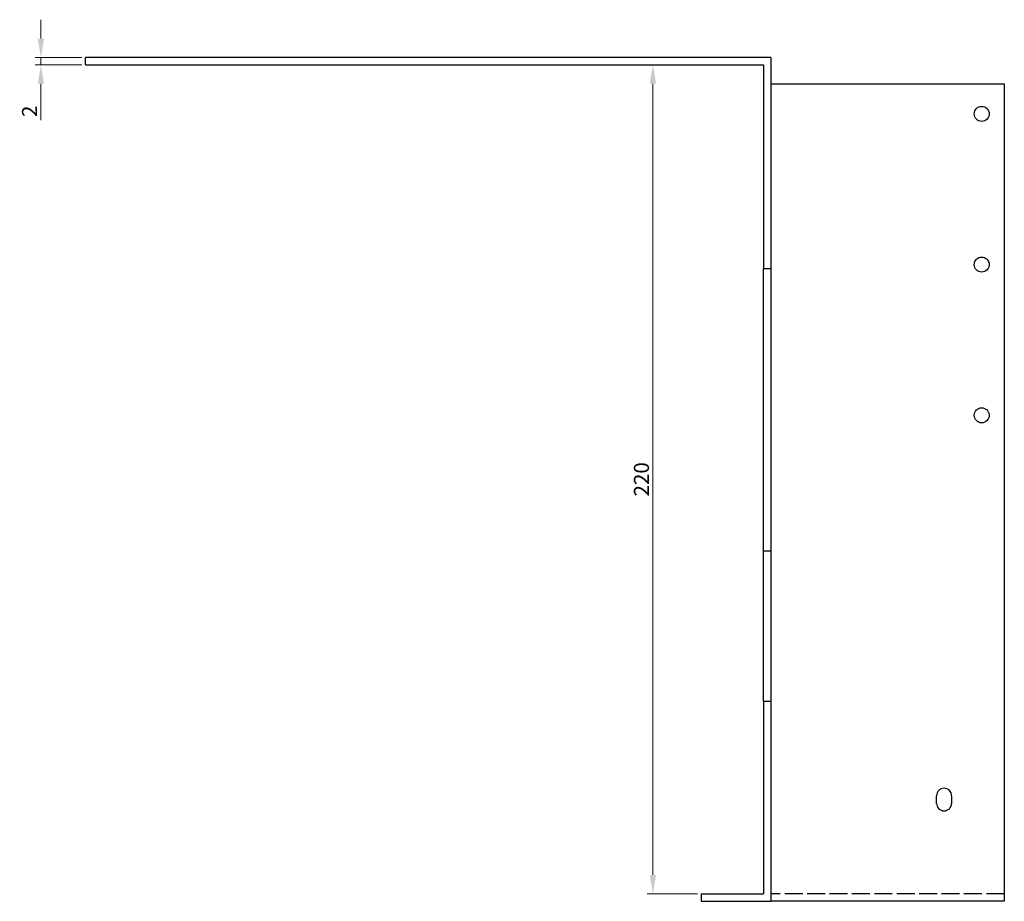
# Model space of a CAD drawing. Units: millimetres. Extents: x 548 to 1559, y 188 to 1242.
# Drawn here: x 1235 to 1496, y 655 to 889 of the extents above; entities that cross this region are included whole.
import ezdxf

# ---------------------------------------------------------------- set-up
doc = ezdxf.new("R2010")
doc.units = ezdxf.units.MM
doc.linetypes.add('DASHED', pattern=[0.2067, 0.1654, -0.0413])
for name, color, linetype, lineweight in [('Dimensions', 1, 'Continuous', 20), ('Hidden', 6, 'DASHED', 25), ('Part', 7, 'Continuous', 25)]:
    doc.layers.add(name, color=color, linetype=linetype, lineweight=lineweight)
doc.styles.add('EU_style', font='arial.ttf')
doc.dimstyles.new('Dim_2D', dxfattribs={"dimtxt": 4, "dimasz": 5, "dimexe": 1.5, "dimexo": 1, "dimgap": 1, "dimtad": 1, "dimdec": 1, "dimdsep": 46, "dimtxsty": 'EU_style', "dimcen": 2.5, "dimclrd": 256, "dimclre": 256, "dimclrt": 256, "dimadec": 0, "dimazin": 0, "dimtfac": 1, "dimtdec": 1, "dimtmove": 0, "dimatfit": 3, "dimfxl": 0, "dimtolj": 1, "dimtzin": 0, "dimlwd": -1, "dimlwe": -1, "dimarcsym": 0})

# ---------------------------------------------------------------- blocks, each defined once
blk = doc.blocks.new('*D3')
at = {"layer": 'Defpoints', "color": 0}
for p in [(1240.62, 876.5), (1252.5, 878.5), (1252.5, 876.5)]:
    blk.add_point(p, dxfattribs=at)
at = {"layer": 'Dimensions'}
for p, q in [((1240.62, 883.5), (1240.62, 888.5)), ((1251.5, 878.5), (1239.12, 878.5)), ((1251.5, 876.5), (1239.12, 876.5)), ((1240.62, 878.5), (1240.62, 876.5)), ((1240.62, 871.5), (1240.62, 861.85))]:
    blk.add_line(p, q, dxfattribs=at)
for points in [[(1239.78, 883.5), (1241.45, 883.5), (1240.62, 878.5)], [(1239.78, 871.5), (1241.45, 871.5), (1240.62, 876.5)]]:
    blk.add_solid(points, dxfattribs=at)
at = {"layer": 'Dimensions', "insert": (1237.61, 864.18), "char_height": 4, "attachment_point": 5, "rotation": 90, "style": 'EU_style'}
blk.add_mtext('\\A1;2', dxfattribs=at)
blk = doc.blocks.new('*D4')
at = {"layer": 'Defpoints', "color": 0}
for p in [(1432.5, 876.5), (1403.17, 656.5), (1416, 656.5)]:
    blk.add_point(p, dxfattribs=at)
at = {"layer": 'Dimensions'}
for p, q in [((1431.5, 876.5), (1401.67, 876.5)), ((1403.17, 871.5), (1403.17, 661.5)), ((1415, 656.5), (1401.67, 656.5))]:
    blk.add_line(p, q, dxfattribs=at)
for points in [[(1402.33, 871.5), (1404, 871.5), (1403.17, 876.5)], [(1402.33, 661.5), (1404, 661.5), (1403.17, 656.5)]]:
    blk.add_solid(points, dxfattribs=at)
at = {"layer": 'Dimensions', "insert": (1400.12, 766.5), "char_height": 4, "attachment_point": 5, "rotation": 90, "style": 'EU_style'}
blk.add_mtext('\\A1;220', dxfattribs=at)

msp = doc.modelspace()

# ---------------------------------------------------------------- linework, layer by layer
at = {"layer": 'Hidden', "ltscale": 28.785679}
msp.add_line((1496.5, 656.5), (1434.5, 656.5), dxfattribs=at)
at = {"layer": 'Part'}
for p, q in [((1434.5, 878.5), (1252.5, 878.5)), ((1252.5, 876.5), (1252.5, 878.5)), ((1252.5, 876.5), (1432.5, 876.5)), ((1432.5, 876.5), (1432.5, 822.5)), ((1434.5, 878.5), (1434.5, 822.5)), ((1434.5, 871.5), (1496.5, 871.5)), ((1496.5, 871.5), (1496.5, 654.5)), ((1432.5, 747.5), (1432.5, 822.5)), ((1432.5, 822.5), (1434.5, 822.5)), ((1434.5, 822.5), (1434.5, 747.5)), ((1432.5, 707.5), (1432.5, 747.5)), ((1432.5, 747.5), (1434.5, 747.5)), ((1434.5, 747.5), (1434.5, 707.5)), ((1434.5, 707.5), (1432.5, 707.5)), ((1432.5, 707.5), (1432.5, 656.5)), ((1434.5, 707.5), (1434.5, 654.5)), ((1478.5, 680.5), (1478.5, 682.5)), ((1482.5, 682.5), (1482.5, 680.5)), ((1416, 656.5), (1432.5, 656.5)), ((1416, 656.5), (1416, 654.5)), ((1416, 654.5), (1434.5, 654.5)), ((1496.5, 654.5), (1434.5, 654.5))]:
    msp.add_line(p, q, dxfattribs=at)
for centre in [(1490.5, 863.5), (1490.5, 823.5), (1490.5, 783.5)]:
    msp.add_circle(centre, 2, dxfattribs=at)
for centre, start, end in [((1480.5, 682.5), 0, 180), ((1480.5, 680.5), 180, 0)]:
    msp.add_arc(centre, 2, start, end, dxfattribs=at)

# ---------------------------------------------------------------- dimensions: what is measured, and where the dimension line sits
at = {"layer": 'Dimensions'}
for base, p1, p2, picture, middle in [((1240.62, 876.5), (1252.5, 878.5), (1252.5, 876.5), '*D3', (1237.61, 864.18)), ((1403.17, 656.5), (1432.5, 876.5), (1416, 656.5), '*D4', (1400.12, 766.5))]:
    dim = msp.add_linear_dim(base=base, p1=p1, p2=p2, angle=90, dimstyle='Dim_2D', dxfattribs=at)
    dim.commit()
    dim.dimension.update_dxf_attribs({"geometry": picture, "text_midpoint": middle})

doc.saveas('drawing.dxf')
